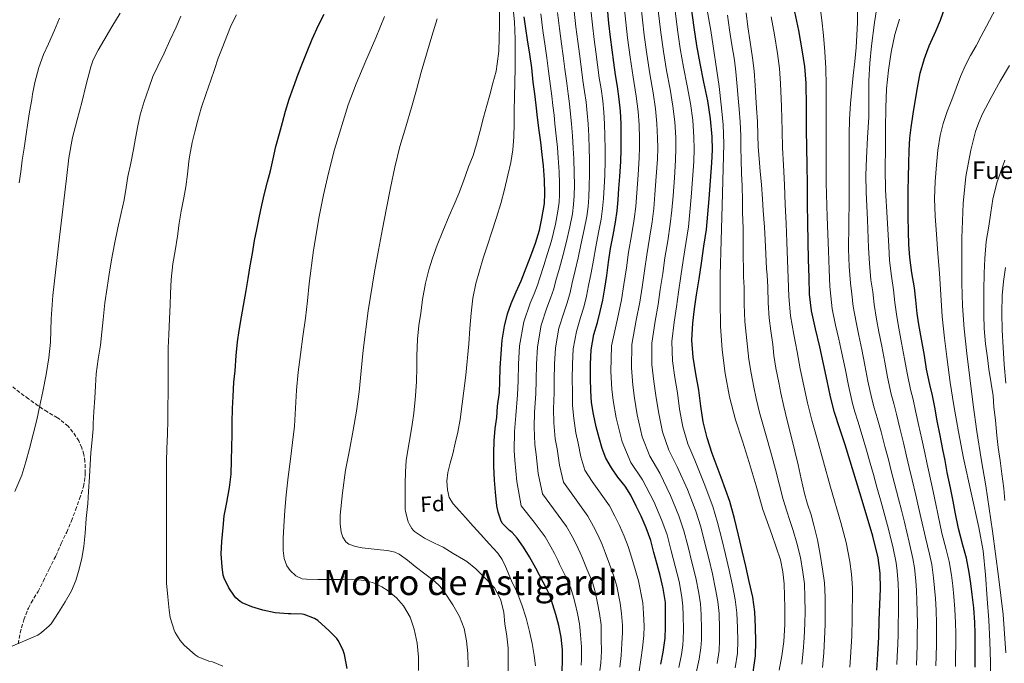
# Model space of a CAD drawing. Units: metres. Extents: x 583459 to 586894, y 4738190 to 4740546.
# Drawn here: x 585560 to 586009, y 4738974 to 4739268 of the extents above; entities that cross this region are included whole.
import ezdxf
from ezdxf.enums import TextEntityAlignment as Align

# ---------------------------------------------------------------- set-up
doc = ezdxf.new("R2010")
doc.units = ezdxf.units.M
doc.header["$MEASUREMENT"] = 0
doc.linetypes.add('DGN Style 3', pattern=[2.435891, 1.739922, -0.695969])
for name, color, linetype, lineweight in [('Curva de nivel directora', 30, 'Continuous', 30), ('Curva de nivel intermedia', 30, 'Continuous', 0), ('Etiqueta de zona arbolada', 92, 'Continuous', 0), ('Texto de Fuente', 4, 'Continuous', 0), ('Texto de Área (paraje) menor', 7, 'Continuous', 0), ('Zona arbolada', 92, 'DGN Style 3', 0)]:
    doc.layers.add(name, color=color, linetype=linetype, lineweight=lineweight)
doc.styles.add('Style-Arial', font='arial.ttf')

msp = doc.modelspace()

# ---------------------------------------------------------------- linework, layer by layer
at = {"layer": 'Curva de nivel directora', "color": 30, "linetype": 'Continuous', "lineweight": 30, "flags": 128}
for points, elevation in [([(585894.74, 4738970.4), (585895.84, 4738977.86), (585896.05, 4738984.43), (585895.81, 4738991.01), (585895.5, 4738997.91), (585894.6, 4739004.74), (585892.99, 4739011.78), (585891.37, 4739018.82), (585889.73, 4739025.89), (585888.1, 4739032.96), (585886.21, 4739040.65), (585884.1, 4739048.29), (585880.17, 4739059.31), (585876.01, 4739070.27), (585873.7, 4739077.43), (585871.89, 4739084.72), (585870.89, 4739091.93), (585870.02, 4739099.15), (585868.64, 4739106.69), (585867.33, 4739114.24), (585866.8, 4739122), (585867.24, 4739129.76), (585868.05, 4739136.28), (585868.97, 4739142.78), (585870.06, 4739149.98), (585871.14, 4739157.18), (585872.3, 4739164.89), (585873.4, 4739172.61), (585874.13, 4739179.61), (585874.7, 4739186.64), (585875.36, 4739194.8), (585875.94, 4739202.97), (585876.16, 4739208.95), (585876.01, 4739214.93), (585875.3, 4739223.14), (585874.06, 4739231.29), (585872.29, 4739239.83), (585870.54, 4739248.35), (585869.08, 4739256.61), (585867.79, 4739264.89), (585866.07, 4739278.27)], 925), ([(585852.56, 4738974.08), (585853.72, 4738979.54), (585854.55, 4738985.94), (585854.72, 4738991.09), (585854.72, 4738997.18), (585854.68, 4739002.21), (585853.73, 4739008.69), (585852.26, 4739014.58), (585850.87, 4739019.62), (585849.46, 4739025.04), (585848.04, 4739030.53), (585845.86, 4739036.3), (585843.57, 4739041.62), (585841.35, 4739046.27), (585838.93, 4739051.23), (585836.28, 4739055.3), (585832.98, 4739059.5), (585830.04, 4739063.68), (585827.57, 4739068.08), (585825.85, 4739072.54), (585824.53, 4739077.5), (585823.09, 4739082.46), (585821.85, 4739088.19), (585820.9, 4739093.63), (585820.61, 4739098.91), (585820.44, 4739104.48), (585820.44, 4739111.07), (585820.79, 4739117.68), (585822.04, 4739124.56), (585823.64, 4739130.16), (585824.97, 4739135.09), (585826.17, 4739140.37), (585827.03, 4739145.79), (585827.94, 4739151.6), (585828.79, 4739157.62), (585829.61, 4739163.86), (585830.78, 4739170.05), (585831.9, 4739175.98), (585832.65, 4739181.17), (585833.08, 4739186.16), (585833.51, 4739191.3), (585833.93, 4739196.74), (585834.33, 4739203.65), (585834.52, 4739208.96), (585834.52, 4739215.28), (585834.52, 4739220.83), (585834.17, 4739226.59), (585833.66, 4739232.06), (585832.78, 4739237.92), (585831.87, 4739243.18), (585831.1, 4739248.85), (585830.41, 4739254.56), (585829.63, 4739260.37), (585828.89, 4739266.86), (585828.33, 4739273.62)], 950), ([(585965.53, 4739184.96), (585965.53, 4739190.59), (585965.69, 4739196.35), (585965.88, 4739202.83), (585965.99, 4739208.65), (585966.34, 4739214.22), (585966.94, 4739219.23), (585967.82, 4739225.36), (585968.94, 4739231.87), (585969.8, 4739237.21), (585970.99, 4739244.03), (585972.91, 4739250.62), (585975.16, 4739256.46), (585978.2, 4739263.18), (585980.27, 4739268.22), (585982.75, 4739275.15)], 875), ([(585709.43, 4738972.03), (585708.13, 4738978.51), (585707.4, 4738980.72), (585705.37, 4738984.9), (585704.71, 4738985.76), (585701.24, 4738989.31), (585696.09, 4738993.95), (585694.55, 4738994.88), (585689.8, 4738996.82), (585688.9, 4738996.95), (585683.7, 4738997.09), (585682.44, 4738997.14), (585676.6, 4738997.59), (585670.95, 4738998.74), (585665.93, 4739000.19), (585661.48, 4739002.16), (585660.63, 4739002.69), (585658.65, 4739004.32), (585657.94, 4739005.11), (585655.37, 4739008.95), (585653.22, 4739013.3), (585652.84, 4739014.74), (585652.33, 4739018.53), (585651.91, 4739024.52), (585652.13, 4739030.13), (585652.81, 4739036.55), (585653.33, 4739041.75), (585654.53, 4739047.91), (585655.65, 4739054.75), (585656.44, 4739060.9), (585656.69, 4739067.04), (585656.79, 4739073.17), (585656.87, 4739079.03), (585656.87, 4739084.45), (585657.08, 4739090.9), (585657.4, 4739096.29), (585657.72, 4739102.85), (585658.22, 4739107.99), (585658.82, 4739115.07), (585659.32, 4739121.33), (585660.09, 4739126.43), (585661.24, 4739132.75), (585662.15, 4739137.83), (585663.35, 4739144.79), (585664.17, 4739150.19), (585665.19, 4739155.92), (585666.15, 4739161.67), (585667.11, 4739167.52), (585668.14, 4739172.55), (585669.24, 4739177.89), (585670.42, 4739183.62), (585671.66, 4739188.96), (585673.11, 4739194.31), (585674.35, 4739199.35), (585675.69, 4739204.8), (585676.87, 4739210.45), (585678.49, 4739216.39), (585679.85, 4739221.43), (585681.26, 4739226.58), (585683, 4739232.1), (585684.94, 4739237.59), (585687.05, 4739243.49), (585689.03, 4739248.48), (585691.16, 4739253.84), (585693.48, 4739259.51), (585696.33, 4739265.87), (585698.94, 4739270.87)], 1000), ([(585807.48, 4738969.18), (585807.7, 4738974.74), (585807.7, 4738980.56), (585807.17, 4738986.42), (585806.02, 4738991.76), (585804.68, 4738996.74), (585801.93, 4739005.58), (585800.61, 4739008.4), (585795.57, 4739017.86), (585792.71, 4739023.02), (585789.94, 4739027.46), (585787.03, 4739031.66), (585784.69, 4739034.14), (585783.49, 4739035.09), (585780.2, 4739038.42), (585779.51, 4739039.87), (585778.31, 4739043.52), (585777.81, 4739046.34), (585777.19, 4739052.69), (585776.66, 4739058.16), (585776.37, 4739064.48), (585776.37, 4739070.48), (585776.55, 4739076.02), (585777.05, 4739081.68), (585777.8, 4739086.72), (585778.12, 4739091.9), (585778.95, 4739098.08), (585779.18, 4739103.31), (585779.3, 4739109.26), (585779.67, 4739115.79), (585780.15, 4739121.97), (585781.19, 4739128.5), (585782.57, 4739134.02), (585784.25, 4739138.78), (585786.63, 4739144.13), (585788.92, 4739149.18), (585791.1, 4739155.01), (585793.22, 4739160.58), (585795.45, 4739166.37), (585797.18, 4739172.27), (585798.34, 4739177.58), (585799.46, 4739184.38), (585799.61, 4739189.01), (585799.54, 4739195.33), (585799, 4739201.65), (585798.39, 4739206.83), (585797.88, 4739212.53), (585797.11, 4739217.79), (585796.35, 4739223.73), (585795.71, 4739229.38), (585795.15, 4739234.56), (585794.39, 4739239.82), (585793.66, 4739246.43), (585792.83, 4739252.62), (585791.72, 4739259.15), (585791.05, 4739264.29), (585790.27, 4739269.71)], 975), ([(585951.17, 4738971.27), (585951.68, 4738978.72), (585952.07, 4738986.47), (585952.36, 4738994.22), (585952.87, 4739008.46), (585952.69, 4739015.58), (585951.76, 4739022.69), (585949.35, 4739032.56), (585944.1, 4739050.28), (585936.84, 4739074.24), (585934.37, 4739081.59), (585931.91, 4739088.94), (585930.03, 4739096.12), (585928.55, 4739103.41), (585926.91, 4739111.19), (585925.27, 4739118.97), (585923.23, 4739127.14), (585921.34, 4739135.36), (585920.51, 4739142.99), (585920.26, 4739150.65), (585920.08, 4739158.82), (585919.91, 4739166.99), (585919.75, 4739175.55), (585919.59, 4739184.11), (585919.53, 4739193.05), (585919.48, 4739201.98), (585919.32, 4739210.05), (585919.14, 4739218.11), (585919.07, 4739228.76), (585918.97, 4739239.41), (585918.35, 4739247.06), (585917.19, 4739254.67), (585915.67, 4739263.4), (585913.75, 4739272.03)], 900), ([(585996.12, 4738972.64), (585996.12, 4738977.66), (585996.12, 4738983.09), (585996.05, 4738988.16), (585995.91, 4738993.18), (585995.49, 4738999.77), (585994.8, 4739005.92), (585994.15, 4739010.93), (585993.38, 4739015.93), (585992.12, 4739022.54), (585990.53, 4739028.46), (585988.45, 4739036.01), (585986.98, 4739043.52), (585986.09, 4739048.57), (585984.85, 4739054.54), (585983.4, 4739061.58), (585982.36, 4739067.02), (585981.41, 4739072.11), (585980.17, 4739078.45), (585978.82, 4739085.23), (585977.72, 4739091.37), (585976.58, 4739096.78), (585975.37, 4739101.73), (585973.93, 4739108.73), (585972.92, 4739114.97), (585971.61, 4739122.48), (585970.34, 4739129.25), (585969.64, 4739134.22), (585969.02, 4739140.29), (585968.44, 4739145.98), (585967.27, 4739152.85), (585966.26, 4739159.76), (585965.8, 4739165.69), (585965.61, 4739171.66), (585965.54, 4739178.37), (585965.53, 4739184.96)], 875)]:
    msp.add_lwpolyline(points, dxfattribs=dict(at, elevation=elevation))
at = {"layer": 'Curva de nivel intermedia', "color": 30, "linetype": 'Continuous', "lineweight": 0, "flags": 128}
for points, elevation in [([(585979.77, 4739152.65), (585979.1, 4739161.58), (585978.42, 4739170.51), (585977.92, 4739178.64), (585977.62, 4739186.77), (585977.85, 4739194.44), (585978.46, 4739202.11), (585979.06, 4739208.83), (585980.09, 4739215.5), (585981.53, 4739221.03), (585983.38, 4739226.43), (585985.41, 4739231.8), (585987.46, 4739237.16), (585989.47, 4739242.43), (585991.63, 4739247.63), (585994.02, 4739252.05), (585996.54, 4739256.4), (585998.9, 4739260.89), (586001.27, 4739265.39), (586004, 4739270.55), (586006.73, 4739275.71), (586008.98, 4739280.13), (586011.19, 4739284.57)], 870), ([(585786.12, 4739259.46), (585785.78, 4739267.48), (585784.55, 4739279.48)], 980), ([(585860.77, 4738972.5), (585862.01, 4738978.42), (585862.61, 4738982.79), (585862.83, 4738985.47), (585862.9, 4738989.82), (585862.88, 4738996.41), (585862.68, 4739000.53), (585862.25, 4739004.75), (585860.98, 4739011.82), (585859.2, 4739018.85), (585857.39, 4739025.87), (585855.47, 4739033.08), (585853.06, 4739039.73), (585849.38, 4739048.33), (585844.27, 4739058.22), (585838.91, 4739066.24), (585834.91, 4739075.54), (585832.18, 4739086.56), (585830.78, 4739094.42), (585830.26, 4739099.67), (585829.82, 4739107.73), (585830.16, 4739119.47), (585832.8, 4739131.71), (585834.69, 4739140.44), (585835.77, 4739147.45), (585836.89, 4739155), (585837.87, 4739162.21), (585839.24, 4739169.86), (585840.48, 4739177.29), (585841.14, 4739183.06), (585841.66, 4739189.29), (585842.28, 4739197.48), (585842.72, 4739205.37), (585842.85, 4739210.13), (585842.82, 4739214.11), (585842.68, 4739220.33), (585842.21, 4739226.43), (585841.4, 4739233.42), (585839.97, 4739242.08), (585838.59, 4739251.22), (585837.41, 4739260.16), (585835.89, 4739274.39)], 945), ([(585871.13, 4738985.21), (585871.13, 4738990.11), (585871.03, 4738996.79), (585870.66, 4739001.58), (585869.93, 4739006.51), (585868.58, 4739013.57), (585866.83, 4739020.61), (585865.06, 4739027.64), (585863.16, 4739034.97), (585860.82, 4739041.87), (585857.08, 4739051.07), (585852.2, 4739061.23), (585847.61, 4739069.04), (585844.15, 4739077.84), (585841.85, 4739087.9), (585840.59, 4739095.6), (585839.86, 4739101.42), (585839.2, 4739109.36), (585839.32, 4739120.1), (585841.41, 4739131.22), (585843.03, 4739139.4), (585844.07, 4739146.28), (585845.18, 4739153.75), (585846.19, 4739160.95), (585847.51, 4739168.62), (585848.71, 4739176.12), (585849.38, 4739182.2), (585849.92, 4739188.63), (585850.55, 4739196.81), (585851.03, 4739204.77), (585851.17, 4739209.83), (585851.12, 4739214.32), (585850.83, 4739221.03), (585850.18, 4739227.65), (585849.12, 4739235.02), (585847.61, 4739243.65), (585846.22, 4739252.57), (585845, 4739261.34), (585843.43, 4739275.36)], 940), ([(585878.38, 4738974.41), (585879.23, 4738980.32), (585879.44, 4738984.95), (585879.36, 4738990.41), (585879.19, 4738997.16), (585878.64, 4739002.63), (585877.62, 4739008.26), (585876.17, 4739015.32), (585874.47, 4739022.37), (585872.74, 4739029.41), (585870.84, 4739036.86), (585868.58, 4739044.01), (585864.77, 4739053.82), (585860.14, 4739064.24), (585856.31, 4739071.83), (585853.4, 4739080.13), (585851.53, 4739089.24), (585850.4, 4739096.78), (585849.45, 4739103.18), (585848.58, 4739110.99), (585848.48, 4739120.73), (585850.02, 4739130.73), (585851.37, 4739138.36), (585852.37, 4739145.12), (585853.47, 4739152.49), (585854.51, 4739159.7), (585855.77, 4739167.37), (585856.94, 4739174.95), (585857.63, 4739181.34), (585858.18, 4739187.97), (585858.82, 4739196.14), (585859.33, 4739204.17), (585859.5, 4739209.54), (585859.41, 4739214.52), (585858.99, 4739221.73), (585858.14, 4739228.86), (585856.84, 4739236.62), (585855.25, 4739245.21), (585853.84, 4739253.92), (585852.6, 4739262.52), (585850.98, 4739276.33)], 935), ([(585865.17, 4739173.78), (585865.88, 4739180.48), (585866.44, 4739187.3), (585867.09, 4739195.47), (585867.64, 4739203.57), (585867.83, 4739209.24), (585867.71, 4739214.72), (585867.15, 4739222.44), (585866.1, 4739230.08), (585864.57, 4739238.22), (585862.9, 4739246.78), (585861.46, 4739255.26), (585860.19, 4739263.71), (585858.52, 4739277.3)], 930), ([(585960.33, 4738973.95), (585960.51, 4738977.66), (585960.75, 4738983.09), (585960.9, 4738987.71), (585961, 4738992.18), (585961.07, 4738997.6), (585961.05, 4739002.14), (585961.04, 4739006.59), (585960.95, 4739010.96), (585960.58, 4739016.51), (585959.98, 4739020.29), (585958.51, 4739027.77), (585956.08, 4739037.46), (585954.56, 4739042.99), (585953.18, 4739048), (585951.25, 4739054.93), (585949.63, 4739060.76), (585948.17, 4739065.94), (585946.5, 4739071.82), (585944.56, 4739078.44), (585942.54, 4739085.05), (585941.23, 4739089.36), (585940.19, 4739093.07), (585938.25, 4739101.4), (585936.71, 4739109.12), (585935.28, 4739116.13), (585933.93, 4739122.45), (585932.42, 4739128.96), (585930.87, 4739136.36), (585930.25, 4739142.12), (585929.81, 4739146.47), (585929.42, 4739154.38), (585929.17, 4739162.83), (585928.62, 4739178.36), (585928.07, 4739193.9), (585928.03, 4739203.36), (585928.15, 4739212.83), (585928.16, 4739221.61), (585928.15, 4739230.38), (585928.11, 4739238.34), (585927.98, 4739246.3), (585927.54, 4739253.75), (585926.83, 4739261.18), (585926.05, 4739268.17), (585925.13, 4739275.13)], 895), ([(585978.22, 4738973.29), (585978.31, 4738977.66), (585978.43, 4738983.09), (585978.48, 4738987.94), (585978.45, 4738992.68), (585978.28, 4738998.69), (585977.93, 4739004.03), (585977.6, 4739008.76), (585977.16, 4739013.45), (585976.35, 4739019.53), (585975.26, 4739024.37), (585973.48, 4739031.89), (585971.53, 4739040.49), (585970.32, 4739045.78), (585969.02, 4739051.27), (585967.32, 4739058.26), (585965.99, 4739063.89), (585964.79, 4739069.03), (585963.33, 4739075.13), (585961.69, 4739081.84), (585960.13, 4739088.21), (585958.91, 4739093.07), (585957.78, 4739097.4), (585956.09, 4739105.07), (585954.81, 4739112.05), (585953.45, 4739119.3), (585952.14, 4739125.85), (585951.03, 4739131.59), (585949.94, 4739138.32), (585949.35, 4739144.05), (585948.54, 4739149.66), (585947.84, 4739157.07), (585947.48, 4739164.26), (585946.9, 4739176.95), (585946.31, 4739189.65), (585946.22, 4739197.39), (585946.44, 4739205.13), (585946.96, 4739214.53), (585947.5, 4739223.93), (585947.52, 4739232.3), (585947.55, 4739240.67), (585947.97, 4739248.54), (585948.75, 4739256.4), (585950.2, 4739267.14), (585951.85, 4739277.85)], 885), ([(585557.75, 4739052.87), (585560.85, 4739060.42), (585562.74, 4739066.47), (585564.42, 4739072.58), (585566.12, 4739079.12), (585567.74, 4739085.68), (585569.16, 4739092.14), (585570.5, 4739098.61), (585572.01, 4739106.3), (585573.26, 4739114.04), (585573.92, 4739121.11), (585574.36, 4739131.76), (585575.03, 4739142.39), (585578.03, 4739169.15), (585581.31, 4739195.89), (585582.4, 4739205.28), (585584.06, 4739214.56), (585586.13, 4739222.59), (585588.23, 4739230.61), (585590.32, 4739238.73), (585592.43, 4739246.85), (585593.53, 4739250.01), (585595.82, 4739254.5), (585598.38, 4739258.88), (585601.99, 4739265.2), (585605.85, 4739271.36)], 1015), ([(585610.63, 4739202.9), (585611.9, 4739209.14), (585612.75, 4739214.36), (585613.8, 4739219.96), (585614.99, 4739224.9), (585616.78, 4739231.09), (585618.89, 4739237.12), (585620.71, 4739242.42), (585622.92, 4739247.15), (585625.8, 4739253.14), (585628.39, 4739258.82), (585631.32, 4739265.04), (585633.47, 4739270.03)], 1010), ([(585633.61, 4739180.88), (585634.79, 4739187.01), (585635.72, 4739192.02), (585636.46, 4739197.86), (585637.15, 4739203.68), (585637.45, 4739205.76), (585638.71, 4739212.24), (585639.88, 4739217.15), (585641.29, 4739222.45), (585642.75, 4739227.95), (585644.99, 4739234.61), (585647.19, 4739240.8), (585648.91, 4739245.67), (585650.55, 4739250.77), (585652.62, 4739256.15), (585654.47, 4739260.8), (585656.49, 4739265.84), (585658.89, 4739270.61)], 1005), ([(585742.04, 4738971.19), (585741.94, 4738977.33), (585741.3, 4738983.68), (585740.02, 4738989.99), (585738.13, 4738995.53), (585735.17, 4739000.69), (585731.92, 4739004.44), (585728.1, 4739007.59), (585725.24, 4739009.47), (585722.17, 4739010.93), (585718.36, 4739012.13), (585714.49, 4739012.64), (585707.75, 4739012.67), (585701.01, 4739012.69), (585695.96, 4739012.74), (585690.9, 4739012.82), (585688.83, 4739013.11), (585685.95, 4739014.44), (585683.4, 4739016.79), (585681.89, 4739018.99), (585680.6, 4739022.4), (585680.21, 4739025.97), (585680.23, 4739031.52), (585680.45, 4739037.06), (585680.91, 4739044.27), (585681.54, 4739051.47), (585682.54, 4739059.57), (585683.54, 4739067.67), (585684.46, 4739075.25), (585685.35, 4739082.83), (585685.83, 4739091.04), (585686.23, 4739099.25), (585687.08, 4739107.36), (585688.07, 4739115.46), (585689.25, 4739123.75), (585690.42, 4739132.05), (585691.24, 4739139.95), (585692.02, 4739147.86), (585694.1, 4739163.21), (585696.63, 4739178.5), (585698.61, 4739188.41), (585700.86, 4739198.27), (585703.59, 4739209.09), (585709.85, 4739229.54), (585713.47, 4739239.09), (585717.97, 4739249.61), (585722.47, 4739260.13), (585726.47, 4739269.89)], 995), ([(585782.98, 4738969.04), (585782.98, 4738974.8), (585782.88, 4738981.41), (585782.26, 4738986.93), (585781.43, 4738992.43), (585780.95, 4738997.66), (585779.56, 4739003.33), (585779.27, 4739004.05), (585776.61, 4739008.91), (585775.96, 4739009.7), (585772.34, 4739013.55), (585768.12, 4739017.59), (585764.1, 4739020.91), (585762.53, 4739021.86), (585757.77, 4739024.61), (585753.29, 4739027.44), (585749.24, 4739029.27), (585744.74, 4739031.63), (585740.23, 4739034.59), (585739.67, 4739035.12), (585738.9, 4739036.1), (585737.72, 4739038.15), (585737.32, 4739039.09), (585736.02, 4739043.73), (585735.97, 4739044.74), (585735.94, 4739050.93), (585735.94, 4739056.61), (585736.09, 4739061.92), (585736.41, 4739067.14), (585737.24, 4739072.74), (585738.25, 4739077.91), (585739.08, 4739083.55), (585739.8, 4739088.66), (585740.47, 4739094.87), (585740.66, 4739096.66), (585741.14, 4739103.12), (585741.16, 4739109.57), (585741.21, 4739114.93), (585741.54, 4739122.55), (585742.18, 4739128.77), (585742.98, 4739134.42), (585743.77, 4739140.58), (585745.24, 4739148.07), (585746.7, 4739154.11), (585748.34, 4739159.49), (585750.46, 4739165.36), (585753.03, 4739171.81), (585755.98, 4739178.83), (585758.25, 4739183.97), (585760.38, 4739189.09), (585762.46, 4739194.69), (585764.87, 4739201.26), (585766.87, 4739206.42), (585768.52, 4739211.54), (585769.99, 4739217.18), (585771.66, 4739223.79), (585773.24, 4739229.17), (585774.6, 4739234.11), (585775.96, 4739239.34), (585777.45, 4739244.83), (585777.93, 4739248.21), (585778.59, 4739254.02), (585778.86, 4739259.94), (585778.94, 4739266.03), (585778.94, 4739272.26)], 985), ([(585816.23, 4738973.65), (585816.45, 4738976.38), (585816.43, 4738982.01), (585815.95, 4738987.51), (585815.62, 4738991), (585815.55, 4738992.43), (585814.57, 4738997.18), (585813.44, 4739001.81), (585812.82, 4739004.72), (585811.54, 4739008.76), (585808.9, 4739014.51), (585806.42, 4739019.73), (585805.81, 4739021.21), (585804.07, 4739024.6), (585802.43, 4739027.68), (585799.77, 4739032.16), (585794.86, 4739038.88), (585788.84, 4739046.39), (585786.85, 4739057.45), (585786.01, 4739067.31), (585785.72, 4739071.61), (585785.77, 4739080.33), (585786.35, 4739087.64), (585787.13, 4739097.09), (585787.42, 4739103.44), (585787.61, 4739111.07), (585788.15, 4739119.42), (585790.02, 4739130.37), (585792.96, 4739138.93), (585794.72, 4739143.24), (585796.25, 4739147.17), (585797.3, 4739150.53), (585799.15, 4739156.12), (585800.94, 4739161.54), (585802.72, 4739167.37), (585804.59, 4739174.99), (585805.66, 4739180.93), (585806.14, 4739185.01), (585806.3, 4739188.48), (585806.35, 4739193.58), (585806.14, 4739198.86), (585805.68, 4739205.31), (585805.37, 4739210.01), (585804.89, 4739215.28), (585804.28, 4739220.83), (585803.86, 4739224.74), (585803.37, 4739229.23), (585802.87, 4739233.43), (585802.24, 4739238.05), (585801.38, 4739244.82), (585800.62, 4739250.97), (585799.82, 4739256.34), (585798.8, 4739263.45), (585797.79, 4739271.08)], 970), ([(585809.56, 4739036.93), (585803.66, 4739045.08), (585798.52, 4739051.81), (585796.6, 4739061.22), (585795.64, 4739069.86), (585795.06, 4739074.33), (585794.79, 4739082.3), (585794.99, 4739089.14), (585795.5, 4739097.54), (585795.68, 4739103.7), (585795.82, 4739111.07), (585796.31, 4739118.98), (585798.03, 4739128.92), (585800.63, 4739136.73), (585802.28, 4739141.2), (585803.73, 4739145.47), (585804.73, 4739149.34), (585806.35, 4739154.99), (585807.9, 4739160.56), (585809.44, 4739166.49), (585811.14, 4739173.75), (585812.22, 4739179.7), (585812.77, 4739184.05), (585813, 4739187.9), (585813.14, 4739193.01), (585813.09, 4739198.33), (585812.84, 4739204.89), (585812.66, 4739209.75), (585812.3, 4739215.28), (585811.84, 4739220.83), (585811.44, 4739225.2), (585810.94, 4739229.94), (585810.34, 4739234.55), (585809.64, 4739239.33), (585808.81, 4739245.83), (585808.06, 4739251.87), (585807.27, 4739257.35), (585806.32, 4739264.31), (585805.43, 4739271.72)], 965), ([(585819.93, 4739192.44), (585820.03, 4739197.8), (585820.01, 4739204.48), (585819.95, 4739209.49), (585819.7, 4739215.28), (585819.4, 4739220.83), (585819.02, 4739225.67), (585818.52, 4739230.65), (585817.82, 4739235.67), (585817.05, 4739240.62), (585816.24, 4739246.83), (585815.51, 4739252.77), (585814.72, 4739258.36), (585813.84, 4739265.16), (585813.06, 4739272.35)], 960), ([(585826.09, 4739231.36), (585825.3, 4739236.8), (585824.46, 4739241.9), (585823.67, 4739247.84), (585822.96, 4739253.66), (585822.17, 4739259.36), (585821.37, 4739266.01), (585820.7, 4739272.98)], 955), ([(585906.61, 4738971.41), (585907.88, 4738977.92), (585908.71, 4738984.49), (585909.19, 4738992.17), (585909.27, 4738999.85), (585908.93, 4739010.84), (585908.32, 4739016.32), (585907.19, 4739021.76), (585903.25, 4739033.35), (585899.19, 4739044.78), (585896.1, 4739055.5), (585892.98, 4739066.21), (585889.83, 4739075.96), (585886.68, 4739085.73), (585883.98, 4739096.17), (585882.01, 4739106.78), (585880.61, 4739117.55), (585879.9, 4739128.37), (585879.63, 4739140.01), (585879.7, 4739151.65), (585880.18, 4739167.57), (585880.66, 4739183.5), (585881.35, 4739211.69), (585881.04, 4739220.58), (585880.17, 4739229.44), (585879.23, 4739237.95), (585875.47, 4739263.47), (585873.79, 4739272.79)], 920), ([(585893.8, 4739106.91), (585892.82, 4739113.21), (585892.16, 4739118.97), (585891.56, 4739124.81), (585890.99, 4739130.54), (585890.68, 4739138.48), (585890.6, 4739146.07), (585890.4, 4739151), (585890.31, 4739153.76), (585890.24, 4739160.95), (585890.23, 4739167.58), (585890.14, 4739173.08), (585889.94, 4739180.47), (585889.86, 4739185.86), (585889.72, 4739192.54), (585889.51, 4739198.17), (585889.32, 4739204.38), (585889.2, 4739209.82), (585889.08, 4739215.37), (585888.83, 4739221.69), (585888.37, 4739227.5), (585887.94, 4739232.48), (585887.46, 4739237.82), (585886.88, 4739244.54), (585886.19, 4739249.93), (585885.09, 4739256.94), (585884, 4739263.82), (585882.98, 4739270.39)], 915), ([(585926.47, 4738972.61), (585927, 4738979.33), (585927.33, 4738985.66), (585927.62, 4738992.22), (585927.67, 4738997.98), (585927.65, 4739004.64), (585927.32, 4739011.28), (585926.37, 4739017.45), (585925.37, 4739024.21), (585924.18, 4739030.93), (585922.53, 4739037.5), (585921.17, 4739042.35), (585919.53, 4739047.17), (585918.18, 4739052.01), (585916.74, 4739058.67), (585915.38, 4739065.15), (585913.8, 4739071.28), (585911.99, 4739078.8), (585910.29, 4739085.37), (585908.71, 4739091.71), (585907.41, 4739097.84), (585906.47, 4739102.75), (585905.19, 4739109.18), (585904.23, 4739115.07), (585903.73, 4739120.11), (585902.89, 4739126.35), (585902.1, 4739132.06), (585901.67, 4739139.15), (585901.53, 4739146.29), (585901.11, 4739151.81), (585900.87, 4739154.65), (585900.5, 4739161.5), (585900.3, 4739167.9), (585899.94, 4739173.68), (585899.34, 4739181.23), (585899, 4739186.45), (585898.54, 4739193.15), (585897.96, 4739199.01), (585897.45, 4739205.07), (585897.1, 4739210.35), (585896.92, 4739215.63), (585896.7, 4739221.97), (585896.33, 4739227.98), (585895.98, 4739233.04), (585895.61, 4739238.38), (585895.21, 4739245.04), (585894.51, 4739250.93), (585893.42, 4739258.19), (585892.38, 4739265.09), (585891.53, 4739271.52)], 910), ([(585938.88, 4738972.68), (585939.37, 4738979.57), (585939.75, 4738987.09), (585940, 4738994.68), (585940.14, 4739008.93), (585939.72, 4739015.24), (585938.93, 4739021.02), (585937.15, 4739029.57), (585934.78, 4739038.78), (585930.04, 4739054.85), (585923.71, 4739078.01), (585921.54, 4739085.47), (585919.51, 4739093.36), (585917.86, 4739101.23), (585916.29, 4739108.95), (585914.79, 4739116.77), (585913.34, 4739124.67), (585911.8, 4739133.16), (585911.07, 4739141.97), (585910.75, 4739150.35), (585910.38, 4739158.61), (585910.13, 4739166.79), (585909.78, 4739175.36), (585909.38, 4739183.93), (585909.04, 4739192.97), (585908.6, 4739201.92), (585908.23, 4739209.83), (585908, 4739217.86), (585907.68, 4739228.67), (585907.27, 4739239.3), (585906.77, 4739246.13), (585905.83, 4739252.94), (585904.45, 4739261.44), (585902.92, 4739269.63)], 905), ([(585969.27, 4738973.62), (585969.41, 4738977.66), (585969.59, 4738983.09), (585969.69, 4738987.83), (585969.73, 4738992.43), (585969.67, 4738998.14), (585969.49, 4739003.08), (585969.32, 4739007.67), (585969.06, 4739012.2), (585968.47, 4739018.02), (585967.62, 4739022.33), (585966, 4739029.83), (585963.8, 4739038.97), (585962.44, 4739044.38), (585961.1, 4739049.64), (585959.29, 4739056.59), (585957.81, 4739062.33), (585956.48, 4739067.48), (585954.92, 4739073.47), (585953.13, 4739080.14), (585951.33, 4739086.63), (585950.07, 4739091.21), (585948.98, 4739095.24), (585947.17, 4739103.24), (585945.76, 4739110.59), (585944.36, 4739117.71), (585943.03, 4739124.15), (585941.72, 4739130.27), (585940.41, 4739137.34), (585939.8, 4739143.09), (585939.18, 4739148.06), (585938.63, 4739155.73), (585938.33, 4739163.55), (585938.46, 4739174.83), (585938.58, 4739186.11), (585938.6, 4739193.14), (585938.58, 4739200.17), (585938.59, 4739207.97), (585938.62, 4739215.76), (585938.75, 4739222.94), (585939.22, 4739230.11), (585939.86, 4739236.54), (585940.49, 4739242.97), (585941.11, 4739249.34), (585941.72, 4739255.71), (585942.12, 4739261.38), (585942.33, 4739267.07), (585942.41, 4739272.22)], 890), ([(585559.69, 4739193.92), (585560.41, 4739198.93), (585561.11, 4739204.23), (585561.91, 4739209.78), (585562.87, 4739216.16), (585563.58, 4739221.27), (585564.43, 4739226.31), (585565.4, 4739231.92), (585565.82, 4739234.39), (585566.84, 4739239.73), (585568.65, 4739246.6), (585570.75, 4739252.47), (585573.02, 4739257.43), (585575.79, 4739263.68), (585578.11, 4739269.03)], 1020), ([(585764.6, 4738972.9), (585764.45, 4738978.99), (585763.96, 4738984.7), (585762.82, 4738990.35), (585760.65, 4738995.9), (585757.69, 4739001.11), (585753.87, 4739006.99), (585751.72, 4739009.67), (585749.22, 4739012.02), (585744.87, 4739015.4), (585740.5, 4739018.75), (585736.9, 4739021.56), (585733.21, 4739024.31), (585731.22, 4739025.29), (585727.9, 4739025.93), (585724.5, 4739026.29), (585720.38, 4739026.79), (585716.26, 4739027.28), (585713.18, 4739027.78), (585710.18, 4739028.9), (585708.84, 4739029.94), (585707.47, 4739032.01), (585706.71, 4739034.39), (585706.16, 4739038.23), (585706.2, 4739042.07), (585707.26, 4739052.39), (585708.73, 4739062.69), (585710.45, 4739071.78), (585712.15, 4739080.87), (585713.63, 4739089.62), (585714.95, 4739098.4), (585715.83, 4739107.97), (585716.65, 4739117.54), (585719, 4739135.45), (585721.9, 4739153.28), (585723.74, 4739163.11), (585725.61, 4739172.93), (585727.39, 4739182.26), (585729.19, 4739191.59), (585731.17, 4739201.11), (585733.51, 4739210.55), (585736.14, 4739219.44), (585738.79, 4739228.32), (585741.03, 4739236.35), (585743.27, 4739244.38), (585745.63, 4739252.64), (585748.01, 4739260.88), (585750.43, 4739268.83)], 990), ([(585959.47, 4739261.61), (585961.64, 4739268.63)], 880), ([(585987.17, 4738972.96), (585987.21, 4738977.66), (585987.27, 4738983.09), (585987.26, 4738988.05), (585987.18, 4738992.93), (585986.89, 4738999.23), (585986.37, 4739004.97), (585985.87, 4739009.84), (585985.27, 4739014.69), (585984.23, 4739021.03), (585982.89, 4739026.42), (585980.97, 4739033.95), (585979.25, 4739042), (585978.2, 4739047.18), (585976.93, 4739052.91), (585975.36, 4739059.92), (585974.18, 4739065.46), (585973.1, 4739070.57), (585971.75, 4739076.79), (585970.26, 4739083.53), (585968.92, 4739089.79), (585967.74, 4739094.93), (585966.57, 4739099.56), (585965.01, 4739106.9), (585963.87, 4739113.51), (585962.53, 4739120.89), (585961.24, 4739127.55), (585960.33, 4739132.91), (585959.48, 4739139.3), (585958.89, 4739145.02), (585957.91, 4739151.25), (585957.05, 4739158.41), (585956.64, 4739164.98), (585955.93, 4739177.83), (585955.22, 4739190.69), (585955.07, 4739200.33), (585955.19, 4739209.98), (585955.21, 4739219.06), (585955.26, 4739228.14), (585955.7, 4739236.75), (585956.59, 4739245.34), (585957.71, 4739253.53), (585959.47, 4739261.61)], 880), ([(585795.41, 4738973.29), (585794.79, 4738978), (585793.8, 4738983.48), (585792.63, 4738988.93), (585791.07, 4738995.1), (585789.19, 4739001.17), (585786.96, 4739006.74), (585784.5, 4739012.21), (585781.75, 4739018.72), (585780.16, 4739021.85), (585778.15, 4739024.7), (585774.29, 4739029.02), (585770.39, 4739033.3), (585766.95, 4739037.16), (585763.51, 4739041.03), (585760.67, 4739044.13), (585757.83, 4739047.25), (585756.06, 4739050.23), (585755.17, 4739053.62), (585754.88, 4739057.62), (585755.37, 4739061.59), (585756.49, 4739065.86), (585757.61, 4739070.15), (585758.78, 4739075.07), (585759.91, 4739080.02), (585761.08, 4739085.8), (585763.63, 4739106), (585764.95, 4739120.38), (585765.46, 4739127.4), (585765.98, 4739134.42), (585766.8, 4739141.18), (585768.17, 4739147.87), (585769.77, 4739153.71), (585771.56, 4739159.49), (585773.54, 4739165.49), (585775.51, 4739171.49), (585777.54, 4739177.98), (585779.5, 4739184.5), (585781.24, 4739190.91), (585782.82, 4739197.36), (585784.14, 4739203.1), (585785.05, 4739208.91), (585785.47, 4739214.84), (585785.64, 4739220.78), (585785.73, 4739226.94), (585785.82, 4739233.1), (585786.04, 4739246.28), (585786.12, 4739259.46)], 980), ([(586010.16, 4738979.31), (586008.84, 4738996.77), (586006.82, 4739014.17), (586003.97, 4739034.86), (586000.92, 4739055.5), (585998.87, 4739067.92), (585996.87, 4739080.35), (585995.17, 4739092.56), (585993.61, 4739104.78), (585992.26, 4739115.96), (585991.08, 4739127.17), (585990.32, 4739137.65), (585989.99, 4739148.14), (585989.96, 4739158.36), (585990.07, 4739168.57), (585990.26, 4739176.54), (585990.6, 4739184.51), (585991.88, 4739196.71), (585994.14, 4739208.83), (585996.3, 4739217.3), (585997.74, 4739221.41), (585999.5, 4739225.42), (586003.38, 4739232.92), (586007.51, 4739240.25), (586011.81, 4739247.47)], 865), ([(585842.7, 4738970.83), (585843.53, 4738976.06), (585844.27, 4738981.53), (585844.82, 4738987.2), (585844.93, 4738991.42), (585844.69, 4738997.18), (585844.37, 4739002.11), (585842.4, 4739012.11), (585841.04, 4739016.9), (585839.32, 4739022.41), (585837.63, 4739027.83), (585835.85, 4739032.53), (585833.7, 4739037.36), (585831.62, 4739041.62), (585829.14, 4739046.46), (585821.24, 4739057.48), (585817.89, 4739062.66), (585816.1, 4739068.77), (585814.9, 4739074.96), (585813.75, 4739079.75), (585812.83, 4739086.23), (585812.26, 4739092.13), (585812.24, 4739098.46), (585812.18, 4739104.22), (585812.23, 4739111.07), (585812.63, 4739118.12), (585814.04, 4739126.01), (585815.97, 4739132.35), (585817.4, 4739137.13), (585818.69, 4739142.07), (585819.6, 4739146.98), (585820.75, 4739152.73), (585821.83, 4739158.6), (585822.89, 4739164.73), (585824.23, 4739171.28), (585825.34, 4739177.22), (585826.02, 4739182.13), (585826.39, 4739186.74), (585826.72, 4739191.87), (585826.98, 4739197.27), (585827.17, 4739204.06), (585827.23, 4739209.22), (585827.11, 4739215.28), (585826.96, 4739220.83), (585826.59, 4739226.13), (585826.09, 4739231.36)], 955), ([(585554.68, 4738981.6), (585568.18, 4738987.3), (585569.91, 4738988.47), (585573.4, 4738991.57), (585574.25, 4738992.55), (585577.7, 4738997.65), (585580.69, 4739002.61), (585583.54, 4739007.59), (585585.59, 4739012.31), (585587.11, 4739017.48), (585588.28, 4739022.48), (585589.19, 4739027.86), (585589.75, 4739033.96), (585590.31, 4739040.64), (585591, 4739047.46), (585591.37, 4739052.96), (585591.78, 4739059.7), (585592.12, 4739065.3), (585592.41, 4739070.64), (585593.05, 4739076.48), (585593.4, 4739081.59), (585593.51, 4739083.94), (585593.83, 4739089.4), (585594.22, 4739095.59), (585594.47, 4739101.19), (585594.89, 4739106.68), (585595.82, 4739113.43), (585596.74, 4739119.76), (585597.48, 4739125.72), (585597.98, 4739131.49), (585598.74, 4739139.16), (585599.78, 4739146.04), (585600.81, 4739152.24), (585601.85, 4739158.68), (585603.16, 4739165.81), (585604.73, 4739173.33), (585606.06, 4739179.41), (585607.55, 4739186.16), (585608.47, 4739191.81), (585609.32, 4739196.79), (585610.63, 4739202.9)], 1010), ([(586009.7, 4739048.8), (586009.14, 4739054.25), (586008.29, 4739060.99), (586007.53, 4739067.08), (586006.66, 4739073.07), (586006.07, 4739078.46), (586005.33, 4739085.58), (586004.68, 4739091.39), (586004.28, 4739096.62), (586003.46, 4739102.27), (586002.37, 4739108.75), (586001.67, 4739113.98), (586000.84, 4739120.3), (586000.23, 4739127.31), (586000.04, 4739133.63), (586000.04, 4739139.13), (586000.14, 4739144.7), (586000.2, 4739152.56), (586000.47, 4739159.37), (586001.11, 4739167.02), (586002.28, 4739174.08), (586003.27, 4739180.27), (586004.15, 4739186.43), (586006.02, 4739193.88), (586007.7, 4739198.6), (586009.61, 4739204.2)], 860), ([(585833.95, 4738972.68), (585834.49, 4738978.05), (585834.83, 4738983.52), (585835.08, 4738988.47), (585835.13, 4738991.76), (585834.65, 4738997.18), (585834.06, 4739002.01), (585832.54, 4739009.65), (585831.21, 4739014.19), (585829.18, 4739019.78), (585827.23, 4739025.13), (585825.83, 4739028.76), (585823.82, 4739033.11), (585821.89, 4739036.98), (585819.35, 4739041.7), (585812.45, 4739051.28), (585808.21, 4739057.23), (585806.35, 4739065), (585805.27, 4739072.41), (585804.41, 4739077.04), (585803.81, 4739084.26), (585803.63, 4739090.63), (585803.87, 4739098), (585803.93, 4739103.96), (585804.03, 4739111.07), (585804.47, 4739118.55), (585806.03, 4739127.46), (585808.3, 4739134.54), (585809.84, 4739139.16), (585811.21, 4739143.77), (585812.16, 4739148.16), (585813.55, 4739153.86), (585814.86, 4739159.58), (585816.16, 4739165.61), (585817.68, 4739172.52), (585818.78, 4739178.46), (585819.39, 4739183.09), (585819.69, 4739187.32), (585819.93, 4739192.44)], 960), ([(585652.68, 4738973.11), (585647.94, 4738975.11), (585646.21, 4738975.51), (585641.43, 4738977.43), (585640.05, 4738978.4), (585635.08, 4738982.74), (585633.16, 4738984.95), (585630.92, 4738988.5), (585630.44, 4738989.56), (585628.61, 4738995.41), (585628.12, 4738998.77), (585627.61, 4739004.82), (585626.89, 4739011.03), (585626.89, 4739016.08), (585626.89, 4739021.38), (585626.87, 4739027.48), (585626.87, 4739033.27), (585626.87, 4739038.61), (585626.87, 4739044.12), (585626.87, 4739049.32), (585626.87, 4739055), (585626.89, 4739061.46), (585626.9, 4739066.58), (585627.13, 4739072.56), (585627.42, 4739079.06), (585627.53, 4739085.52), (585627.56, 4739091.33), (585627.67, 4739098.29), (585627.69, 4739104.87), (585627.69, 4739110.9), (585627.72, 4739118.47), (585627.96, 4739124.58), (585628.34, 4739131.81), (585628.58, 4739138.2), (585628.79, 4739143.41), (585629.13, 4739149.68), (585629.83, 4739156.95), (585630.94, 4739162.77), (585632.01, 4739169.52), (585632.79, 4739175.54), (585633.61, 4739180.88)], 1005), ([(585886.56, 4738972.41), (585887.54, 4738979.09), (585887.74, 4738984.69), (585887.58, 4738990.71), (585887.34, 4738997.53), (585886.62, 4739003.68), (585885.3, 4739010.02), (585883.77, 4739017.07), (585882.1, 4739024.13), (585880.42, 4739031.19), (585878.52, 4739038.76), (585876.34, 4739046.15), (585872.47, 4739056.57), (585868.07, 4739067.26), (585865, 4739074.63), (585862.65, 4739082.42), (585861.21, 4739090.59), (585860.21, 4739097.97), (585859.05, 4739104.93), (585857.96, 4739112.61), (585857.64, 4739121.37), (585858.63, 4739130.25), (585859.71, 4739137.32), (585860.67, 4739143.95), (585861.77, 4739151.24), (585862.83, 4739158.44), (585864.04, 4739166.13), (585865.17, 4739173.78)], 930), ([(586003.08, 4738965.58), (586003.13, 4738975), (586002.88, 4738984.41), (586002.28, 4738994.14), (586001.59, 4739003.87), (586000.82, 4739014.89), (585999.7, 4739025.89), (585997.86, 4739036.51), (585994.29, 4739052.29), (585990.82, 4739068.09), (585988.54, 4739080.16), (585986.39, 4739092.25), (585984.77, 4739102.71), (585983.32, 4739113.2), (585982.06, 4739123.02), (585981.08, 4739132.88), (585980.41, 4739142.77), (585979.77, 4739152.65)], 870), ([(586010.12, 4739102.43), (586009.4, 4739110.91), (586008.83, 4739118.75), (586008.42, 4739126.59), (586008.28, 4739134.51), (586008.5, 4739142.43), (586008.99, 4739148.82), (586010.01, 4739155.15)], 855), ([(585916.94, 4738974.08), (585917.62, 4738980.06), (585918.09, 4738986.15), (585918.41, 4738992.63), (585918.46, 4738998.06), (585918.39, 4739004.62), (585918.13, 4739010.81), (585917.44, 4739016.09), (585916.3, 4739022.85), (585914.7, 4739029.26), (585913, 4739035.11), (585911.57, 4739039.66), (585910.08, 4739043.93), (585908.42, 4739049.31), (585906.6, 4739056.48), (585904.97, 4739062.97), (585903.43, 4739068.6), (585901.28, 4739076.22), (585899.45, 4739082.58), (585897.64, 4739088.94), (585896.1, 4739095.45), (585895.02, 4739100.55), (585893.8, 4739106.91)], 915), ([(585824.76, 4738971.17), (585825.2, 4738974.53), (585825.46, 4738980.03), (585825.39, 4738985.52), (585825.35, 4738989.73), (585825.34, 4738992.09), (585824.61, 4738997.18), (585823.75, 4739001.91), (585822.68, 4739007.18), (585821.38, 4739011.47), (585819.04, 4739017.14), (585816.82, 4739022.43), (585815.82, 4739024.99), (585813.95, 4739028.86), (585812.16, 4739032.33), (585809.56, 4739036.93)], 965), ([(585868.81, 4738970.13), (585870.19, 4738976.42), (585870.92, 4738981.56), (585871.13, 4738985.21)], 940)]:
    msp.add_lwpolyline(points, dxfattribs=dict(at, elevation=elevation))
at = {"layer": 'Zona arbolada', "color": 92, "linetype": 'DGN Style 3', "lineweight": 0}
msp.add_polyline3d([(585559.29, 4738983.38, 1010.18), (585560.1, 4738988.4, 1010.18), (585561.8, 4738994.32, 1010.18), (585563.89, 4738999.72, 1010.18), (585565.19, 4739002.1, 1010.18), (585568.28, 4739007.28, 1010.18), (585570.71, 4739011.89, 1010.18), (585573.37, 4739017.46, 1010.23), (585576.42, 4739023.51, 1010.69), (585578.92, 4739029.2, 1011.6), (585581.41, 4739034.32, 1012.39), (585583.53, 4739039.48, 1013.03), (585585.45, 4739044.47, 1013.2), (585587.25, 4739049.6, 1013.25), (585589.06, 4739055.14, 1013.72), (585589.78, 4739059.81, 1014.58), (585589.81, 4739061.28, 1014.82), (585589.72, 4739066.56, 1015.62), (585589.22, 4739069.78, 1015.96), (585588.26, 4739072.92, 1016.13), (585586.87, 4739076, 1016.44), (585584.25, 4739080.1, 1017.2), (585581.98, 4739082.71, 1017.81), (585578.33, 4739085.84, 1018.6), (585577.21, 4739086.56, 1018.8), (585572.57, 4739089.24, 1019.35), (585568.34, 4739092.05, 1019.78), (585563.9, 4739095.2, 1019.88), (585561.93, 4739096.68, 1019.88), (585556.78, 4739100.66, 1020.04)], dxfattribs=at)
msp.add_polyline3d([(585559.29, 4738983.38, 1010.18), (585560.1, 4738988.4, 1010.18), (585561.8, 4738994.32, 1010.18), (585563.89, 4738999.72, 1010.18), (585565.19, 4739002.1, 1010.18), (585568.28, 4739007.28, 1010.18), (585570.71, 4739011.89, 1010.18), (585573.37, 4739017.46, 1010.23), (585576.42, 4739023.51, 1010.69), (585578.92, 4739029.2, 1011.6), (585581.41, 4739034.32, 1012.39), (585583.53, 4739039.48, 1013.03), (585585.45, 4739044.47, 1013.2), (585587.25, 4739049.6, 1013.25), (585589.06, 4739055.14, 1013.72), (585589.78, 4739059.81, 1014.58), (585589.81, 4739061.28, 1014.82), (585589.72, 4739066.56, 1015.62), (585589.22, 4739069.78, 1015.96), (585588.26, 4739072.92, 1016.13), (585586.87, 4739076, 1016.44), (585584.25, 4739080.1, 1017.2), (585581.98, 4739082.71, 1017.81), (585578.33, 4739085.84, 1018.6), (585577.21, 4739086.56, 1018.8), (585572.57, 4739089.24, 1019.35), (585568.34, 4739092.05, 1019.78), (585563.9, 4739095.2, 1019.88), (585561.93, 4739096.68, 1019.88), (585556.78, 4739100.66, 1020.04)], dxfattribs=at)

# ---------------------------------------------------------------- texts
at = {"layer": 'Etiqueta de zona arbolada', "color": 92, "linetype": 'Continuous', "lineweight": 0, "style": 'Style-Arial'}
msp.add_text('Fd', height=7, rotation=2.79, dxfattribs=at).set_placement((585748.38, 4739047.26, 982.27), align=Align.MIDDLE_CENTER)
at = {"layer": 'Texto de Fuente', "color": 4, "linetype": 'Continuous', "lineweight": 0, "style": 'Style-Arial'}
msp.add_text('Fuente de Iturriotx', height=8, dxfattribs=at).set_placement((585994.69, 4739195.65, 863.96))
at = {"layer": 'Texto de Área (paraje) menor', "color": 7, "linetype": 'Continuous', "lineweight": 0, "style": 'Style-Arial'}
msp.add_text('Morro de Astigardi', height=11.5, dxfattribs=at).set_placement((585765.59, 4739011.38, 993.99), align=Align.MIDDLE_CENTER)

doc.saveas('drawing.dxf')
